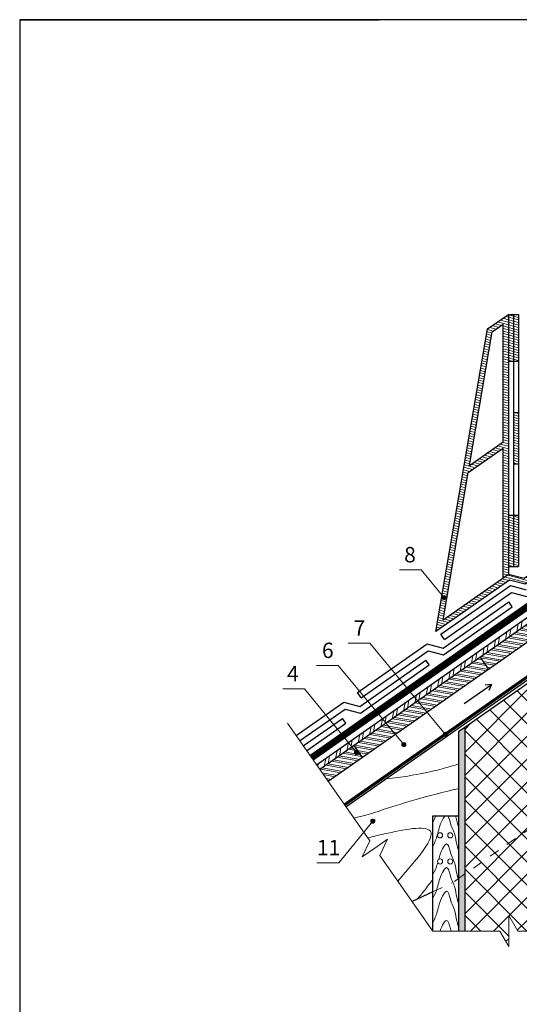
# Model space of a CAD drawing. Units: millimetres. Extents: x -1672 to 5549, y -3309 to -2497.
# Drawn here: x 4412 to 4510, y -2689 to -2497 of the extents above; entities that cross this region are included whole.
import ezdxf

# ---------------------------------------------------------------- set-up
doc = ezdxf.new("R2010")
doc.units = ezdxf.units.MM
for name, pattern in [('GESTRICHELT', [0.75, 0.5, -0.25]), ('STRICHLINIEX2', [1.5, 1, -0.5]), ('STRICHSYMM', [1, 0.5, -0.5])]:
    doc.linetypes.add(name, pattern=pattern)
for name, color, linetype, lineweight in [('D-KON-A', 7, 'Continuous', 9), ('D-KON-V', 7, 'GESTRICHELT', 9), ('Воздух', 10, 'Continuous', 30), ('Вспомогат. линии', 130, 'Continuous', 13), ('Надписи', 180, 'Continuous', 13), ('Основные линии', 7, 'Continuous', 30), ('Стены', 14, 'Continuous', 30), ('Черепица ДЕКЕ', 242, 'Continuous', 30), ('Штрих', 151, 'Continuous', 9)]:
    doc.layers.add(name, color=color, linetype=linetype, lineweight=lineweight)
doc.layers.add('ШТАМП', color=7, linetype='Continuous')
doc.styles.add('Arial', font='ARIALUNI.TTF')
pattern_1 = [(165, (1130.35034, -2316.53006), (-0.12326257, -0.460022175), [])]

msp = doc.modelspace()

# ---------------------------------------------------------------- hatches: boundary and pattern name
at = {"layer": 'D-KON-A', "ltscale": 100}
h = msp.add_hatch(dxfattribs=at)
h.set_pattern_fill('ANSI32', color=31, scale=0.1, angle=125, style=0)
h.set_pattern_definition([(170, (5035.4909, -2303.3305), (-0.1653999, -0.9380294), []), (170, (5035.23335, -2302.9627), (-0.1653999, -0.9380294), [])])
h.paths.add_polyline_path([(4470.7881, -2642.9575), (4472.44, -2645.3166), (4479.0906, -2640.6598), (4477.4387, -2638.3007)])
at = {"layer": 'Штрих', "ltscale": 100}
h = msp.add_hatch(dxfattribs=at)
h.set_pattern_fill('ANSI31', color=0, scale=0.15, angle=120, style=0)
h.set_pattern_definition(pattern_1)
h.paths.add_polyline_path([(4507.5161, -2554.2892), (4503.4725, -2557.1205), (4493.4104, -2616.0496), (4507.7102, -2606.0368), (4510.8167, -2606.8525), (4518.6646, -2601.3573), (4518.8831, -2599.9836), (4510.6226, -2605.7676), (4507.5161, -2604.952), (4494.7994, -2613.8563), (4499.7121, -2585.085), (4506.5161, -2580.3208), (4506.5161, -2605.6522), (4507.5161, -2604.952)])
h.paths.add_polyline_path([(4506.5161, -2579.1), (4499.9488, -2583.6984), (4504.388, -2557.7003), (4506.5161, -2556.2102)], flags=16)
h = msp.add_hatch(dxfattribs=at)
h.set_pattern_fill('ANSI31', color=0, scale=0.15, angle=120, style=0)
h.set_pattern_definition(pattern_1)
h.paths.add_polyline_path([(4508.5161, -2593.3998), (4507.5161, -2593.3998), (4507.5161, -2603.3998), (4508.5161, -2603.3998)])
h.paths.add_polyline_path([(4509.5161, -2593.3998), (4508.5161, -2593.3998), (4508.5161, -2603.3998), (4509.5161, -2603.3998)])
h.paths.add_polyline_path([(4509.5161, -2573.3998), (4508.5161, -2573.3998), (4508.5161, -2583.3998), (4509.5161, -2583.3998)])
h.paths.add_polyline_path([(4509.5161, -2554.2892), (4508.5161, -2554.2892), (4508.5161, -2563.3998), (4509.5161, -2563.3998)])
h.paths.add_polyline_path([(4508.5161, -2554.2892), (4507.5161, -2554.2892), (4507.5161, -2557.9515), (4507.5161, -2563.3998), (4508.5161, -2563.3998)])
at = {"layer": 'Штрих'}
h = msp.add_hatch(dxfattribs=at)
h.set_pattern_fill('ANSI32', color=31, scale=0.2, angle=35, style=0)
h.set_pattern_definition([(80, (1110.6728, -2307.7448), (-1.8760588, 0.3307998), []), (80, (1111.4084, -2307.2297), (-1.8760588, 0.3307998), [])])
h.paths.add_polyline_path([(4470.1686, -2642.0728), (4470.7881, -2642.9575), (4548.5404, -2588.5148), (4547.9209, -2587.6301)])
h = msp.add_hatch(dxfattribs=at)
h.set_pattern_fill('ANSI32', color=31, scale=0.1, angle=125, style=0)
h.set_pattern_definition([(170, (1130.3503, -2293.6161), (-0.1653999, -0.93802938), []), (170, (1130.0928, -2293.2483), (-0.1653999, -0.93802938), [])])
h.paths.add_polyline_path([(4533.3291, -2602.6816), (4531.6772, -2600.3224), (4502.0133, -2621.0934), (4503.6652, -2623.4525)])
at = {"layer": 'Штрих', "ltscale": 100}
h = msp.add_hatch(color=0, dxfattribs=at)
h.dxf.hatch_style = 1
h.paths.add_polyline_path([(4495.4121, -2609.479, 1), (4494.6121, -2609.479, 1)])
at = {"layer": 'Штрих'}
h = msp.add_hatch(dxfattribs=at)
h.set_pattern_fill('ANSI32', color=31, scale=0.1, angle=125, style=0)
h.set_pattern_definition([(170, (5010.9163, -2320.5378), (-0.1653999, -0.9380294), []), (170, (5010.6588, -2320.17), (-0.1653999, -0.9380294), [])])
h.paths.add_polyline_path([(4503.6652, -2623.4525), (4502.0133, -2621.0934), (4477.4387, -2638.3007), (4479.0906, -2640.6598)])
at = {"layer": 'Штрих', "ltscale": 100}
h = msp.add_hatch(dxfattribs=at)
h.set_pattern_fill('ANSI37', color=100, style=0)
h.set_pattern_definition([(45, (5686.5276, -2336.662), (-2.245064, 2.245064), []), (135, (5686.5276, -2336.662), (-2.245064, -2.245064), [])])
h.paths.add_polyline_path([(4511.3829, -2626.1056), (4499.0121, -2634.7677), (4499.0168, -2663.3306), (4511.3829, -2654.6717)])
h.paths.add_polyline_path([(4499.0186, -2674.4265), (4505.8705, -2674.4265), (4507.6026, -2677.4265), (4507.6026, -2671.4265), (4509.3346, -2674.4265), (4511.3829, -2674.4265), (4511.3829, -2654.6717), (4499.0168, -2663.3306)])
h = msp.add_hatch(color=0, dxfattribs=at)
h.dxf.hatch_style = 1
h.paths.add_polyline_path([(4495.6317, -2636.0885, 1), (4494.8317, -2636.0885, 1)])
h = msp.add_hatch(dxfattribs=at)
h.set_pattern_fill('SWAMP', color=0, scale=0.02)
h.set_pattern_definition([(0, (1217.09553, -2289.3455), (0.254, 0.439940905), [0.0635, -0.4445]), (90, (1217.12728, -2289.34548), (-0.254, 0.439940905), [0.03175, -0.84813181]), (90, (1217.13522, -2289.34548), (-0.254, 0.439940905), [0.0254, -0.85448181]), (90, (1217.11934, -2289.34548), (-0.254, 0.439940905), [0.0254, -0.85448181]), (60, (1217.14315, -2289.3455), (-0.254, 0.439940905), [0.02032, -0.48768]), (120, (1217.1114, -2289.3455), (-0.508, 2e-10), [0.02032, -0.48768])])
h.paths.add_polyline_path([(4499.0123, -2635.6011), (4499.0121, -2634.7677), (4497.8229, -2635.6004), (4497.8229, -2664.1665), (4499.0127, -2663.3335)])
h.paths.add_polyline_path([(4499.0127, -2663.3335), (4497.8229, -2664.1665), (4497.8229, -2674.4265), (4499.0128, -2674.4265)])
h = msp.add_hatch(color=0, dxfattribs=at)
h.dxf.hatch_style = 1
h.paths.add_polyline_path([(4478.3373, -2639.6298, 1), (4477.5373, -2639.6298, 1)])
h = msp.add_hatch(color=0, dxfattribs=at)
h.dxf.hatch_style = 1
h.paths.add_polyline_path([(4487.5665, -2638.0936, 1), (4486.7665, -2638.0936, 1)])
h = msp.add_hatch(color=0, dxfattribs=at)
h.dxf.hatch_style = 1
h.paths.add_polyline_path([(4480.7162, -2653.0043, 1), (4481.5162, -2653.0043, 1)])

# ---------------------------------------------------------------- linework, layer by layer
at = {"layer": 'D-KON-A', "color": 31}
msp.add_line((4477.4387, -2638.3007), (4479.0906, -2640.6598), dxfattribs=at)
at = {"layer": 'D-KON-V', "color": 31, "ltscale": 2}
msp.add_line((4497.8229, -2664.1665), (4496.4739, -2665.1112), dxfattribs=at)
at = {"layer": 'Воздух', "ltscale": 100}
for p, q in [((4498.9242, -2630.1123), (4504.2557, -2626.3792)), ((4504.2557, -2626.3792), (4502.9805, -2626.4907)), ((4504.2557, -2626.3792), (4503.7147, -2627.5392))]:
    msp.add_line(p, q, dxfattribs=at)
at = {"layer": 'Вспомогат. линии', "color": 7, "ltscale": 100}
for p, q in [((4464.4693, -2633.9332), (4480.5136, -2656.847)), ((4479.0496, -2659.9865), (4480.5136, -2656.847)), ((4481.5071, -2658.2658), (4483.9646, -2656.5451)), ((4483.9646, -2656.5451), (4482.5006, -2659.6847)), ((4481.5071, -2658.2658), (4479.0496, -2659.9865)), ((4482.5006, -2659.6847), (4492.8229, -2674.4265)), ((4507.6026, -2671.4265), (4509.3346, -2674.4265)), ((4507.6026, -2671.4265), (4507.6026, -2677.4265)), ((4505.8705, -2674.4265), (4492.8229, -2674.4265)), ((4507.6026, -2677.4265), (4505.8705, -2674.4265)), ((4528.8505, -2674.4265), (4509.3346, -2674.4265))]:
    msp.add_line(p, q, dxfattribs=at)
at = {"layer": 'Вспомогат. линии', "color": 31, "linetype": 'STRICHSYMM', "ltscale": 4}
msp.add_line((4492.8229, -2666.8006), (4496.4739, -2665.1112), dxfattribs=at)
at = {"layer": 'Вспомогат. линии', "color": 0, "linetype": 'STRICHLINIEX2', "ltscale": 3, "const_width": 1.134}
msp.add_lwpolyline([(4469.193, -2640.6794), (4554.7473, -2580.7736)], dxfattribs=at)
at = {"layer": 'Вспомогат. линии', "color": 0, "linetype": 'Continuous'}
for points in [[(4468.8678, -2640.215), (4554.4221, -2580.3092)], [(4469.5182, -2641.1439), (4555.0725, -2581.2381)]]:
    msp.add_lwpolyline(points, dxfattribs=at)
at = {"layer": 'Вспомогат. линии', "color": 140, "linetype": 'STRICHLINIEX2', "ltscale": 2, "const_width": 0.36}
msp.add_lwpolyline([(4475.6004, -2649.8302), (4561.1548, -2589.9244)], dxfattribs=at)
at = {"layer": 'Вспомогат. линии', "color": 140, "linetype": 'Continuous'}
for points in [[(4475.4972, -2649.6827), (4561.0515, -2589.7769)], [(4475.7036, -2649.9776), (4561.258, -2590.0718)]]:
    msp.add_lwpolyline(points, dxfattribs=at)
at = {"layer": 'Вспомогат. линии', "color": 161, "linetype": 'Continuous', "true_color": 0x5cadff}
msp.add_lwpolyline([(4484.0229, -2644.1524), (4483.8165, -2643.8575)], dxfattribs=at)
at = {"layer": 'Вспомогат. линии', "color": 31, "linetype": 'STRICHSYMM', "ltscale": 4}
msp.add_lwpolyline([(4525.2719, -2644.9466), (4497.8229, -2664.1665)], dxfattribs=at)
at = {"layer": 'Вспомогат. линии', "color": 0, "ltscale": 100}
for centre in [(4494.209, -2655.7751), (4496.2059, -2655.7751), (4494.209, -2660.8639), (4496.2059, -2660.8639)]:
    msp.add_circle(centre, 0.5, dxfattribs=at)
at = {"layer": 'Надписи', "color": 0}
for p, q in [((4490.5564, -2604.036), (4486.3124, -2604.036)), ((4495.0121, -2609.479), (4490.5564, -2604.036)), ((4480.5578, -2618.3337), (4476.3138, -2618.3337)), ((4495.2317, -2636.0885), (4480.5578, -2618.3337)), ((4474.4004, -2622.676), (4470.1564, -2622.676)), ((4487.1665, -2638.0936), (4474.4004, -2622.676)), ((4467.8406, -2627.217), (4463.5966, -2627.217)), ((4477.9373, -2639.6298), (4467.8406, -2627.217)), ((4481.1162, -2653.0043), (4474.4686, -2661.1096)), ((4474.4686, -2661.1096), (4470.2246, -2661.1096))]:
    msp.add_line(p, q, dxfattribs=at)
at = {"layer": 'Надписи', "color": 0, "ltscale": 100}
for centre in [(4495.0121, -2609.479), (4495.2317, -2636.0885), (4477.9373, -2639.6298), (4487.1665, -2638.0936), (4481.1162, -2653.0043)]:
    msp.add_circle(centre, 0.4, dxfattribs=at)
at = {"layer": 'Основные линии', "color": 31}
for p, q in [((4555.723, -2582.167), (4470.1686, -2642.0728)), ((4556.3424, -2583.0517), (4470.7881, -2642.9575)), ((4557.9943, -2585.4108), (4472.44, -2645.3166)), ((4475.8815, -2650.2315), (4561.4358, -2590.3257)), ((4502.0133, -2621.0934), (4503.6652, -2623.4525)), ((4477.4387, -2638.3007), (4479.0906, -2640.6598)), ((4492.8229, -2674.4265), (4492.8229, -2651.9553)), ((4492.8229, -2651.9553), (4497.8229, -2651.9553)), ((4492.8229, -2666.8006), (4488.79, -2668.6668))]:
    msp.add_line(p, q, dxfattribs=at)
at = {"layer": 'Основные линии', "extrusion": (0, 0, -1)}
msp.add_line((4497.8229, -2635.6004), (4497.8229, -2674.4265), dxfattribs=at)
at = {"layer": 'Основные линии', "color": 100}
msp.add_lwpolyline([(4511.3829, -2626.1056), (4511.3829, -2626.1056), (4499.0121, -2634.7677), (4499.0186, -2674.4265)], dxfattribs=at)
at = {"layer": 'Основные линии'}
for points in [[(4499.0121, -2634.7677), (4497.822, -2635.6011), (4497.8226, -2674.4265)], [(4499.0121, -2634.7677), (4499.0123, -2635.6011), (4499.0128, -2674.4265)]]:
    msp.add_lwpolyline(points, dxfattribs=at)
at = {"layer": 'Стены', "color": 0, "ltscale": 100}
for points in [[(4503.4725, -2557.1205), (4507.5161, -2554.2892), (4507.5161, -2557.9515)], [(4507.5161, -2554.2892), (4507.5161, -2604.952)], [(4507.5161, -2554.2892), (4509.5161, -2554.2892)], [(4508.5161, -2554.2892), (4508.5161, -2603.3998)], [(4509.5161, -2554.2892), (4509.5161, -2603.3998)], [(4504.388, -2557.7003), (4506.5161, -2556.2102)], [(4506.5161, -2579.1), (4506.5161, -2556.2102)], [(4539.7213, -2589.382), (4526.6626, -2598.5258), (4523.6454, -2597.8698), (4510.8167, -2606.8525), (4507.7102, -2606.0368), (4493.4104, -2616.0496), (4503.4725, -2557.1205)], [(4499.9488, -2583.6984), (4504.388, -2557.7003)], [(4507.5161, -2563.3998), (4509.5161, -2563.3998)], [(4508.5161, -2563.3998), (4509.5161, -2563.3998)], [(4508.5161, -2573.3998), (4509.5161, -2573.3998)], [(4508.5161, -2573.3998), (4509.5161, -2573.3998)], [(4499.9488, -2583.6984), (4506.5161, -2579.1)], [(4499.7121, -2585.085), (4506.5161, -2580.3208)], [(4506.5161, -2605.6522), (4506.5161, -2580.3208)], [(4508.5161, -2583.3998), (4509.5161, -2583.3998)], [(4508.5161, -2583.3998), (4509.5161, -2583.3998)], [(4539.1477, -2588.5629), (4526.4475, -2597.4556), (4523.4302, -2596.7996), (4510.6226, -2605.7676), (4507.5161, -2604.952), (4494.7994, -2613.8563), (4499.7121, -2585.085)], [(4507.5161, -2593.3998), (4509.5161, -2593.3998)], [(4507.5161, -2603.3998), (4509.5161, -2603.3998)]]:
    msp.add_lwpolyline(points, dxfattribs=at)
at = {"layer": 'Черепица ДЕКЕ', "linetype": 'Continuous'}
for points in [[(4494.373, -2616.5964), (4507.9043, -2607.1217)], [(4495.0756, -2617.5998), (4508.1421, -2608.4506)], [(4507.9043, -2607.1217), (4511.0108, -2607.9373)], [(4508.1421, -2608.4506), (4511.1332, -2609.236)], [(4494.7898, -2619.2954), (4507.6395, -2610.298)], [(4508.2899, -2611.2269), (4507.6395, -2610.298)], [(4494.9122, -2620.5941), (4508.2899, -2611.2269)], [(4478.152, -2627.9545), (4491.6833, -2618.4798)], [(4491.6833, -2618.4798), (4494.7898, -2619.2954)], [(4495.0756, -2617.5998), (4494.373, -2616.5964)], [(4478.8546, -2628.9579), (4491.921, -2619.8087)], [(4491.921, -2619.8087), (4494.9122, -2620.5941)], [(4478.5688, -2630.6535), (4491.4185, -2621.6561)], [(4492.0689, -2622.585), (4491.4185, -2621.6561)], [(4478.6912, -2631.9522), (4492.0689, -2622.585)], [(4478.8546, -2628.9579), (4478.152, -2627.9545)], [(4466.1616, -2636.3502), (4475.4622, -2629.8378)], [(4475.4622, -2629.8378), (4478.5688, -2630.6535)], [(4466.8643, -2637.3537), (4475.7, -2631.1668)], [(4475.7, -2631.1668), (4478.6912, -2631.9522)], [(4467.5669, -2638.3571), (4475.1974, -2633.0141)], [(4475.8479, -2633.9431), (4475.1974, -2633.0141)], [(4468.2173, -2639.286), (4475.8479, -2633.9431)]]:
    msp.add_lwpolyline(points, dxfattribs=at)
at = {"layer": 'ШТАМП', "color": 0, "lineweight": 30, "ltscale": 100}
for p, q in [((4622.341, -2496.8661), (4412.341, -2496.8661)), ((4412.341, -2496.8661), (4412.341, -2793.8661)), ((4412.341, -2496.8661), (4482.341, -2496.8661))]:
    msp.add_line(p, q, dxfattribs=at)
at = {"layer": 'Штрих', "color": 31, "ltscale": 100}
for points, knots in [([(4483.6481, -2644.7933), (4490.3706, -2644.0027), (4492.7278, -2643.339), (4495.0849, -2642.6752), (4495.994, -2642.4192), (4496.903, -2642.1632), (4497.8229, -2641.9114)], [-6.72584031, -6.72584031, -6.72584031, -6.72584031, 0, 0, 0, 2.59381452, 2.59381452, 2.59381452, 2.59381452]), ([(4477.3991, -2652.3989), (4479.3207, -2652.0309), (4480.4106, -2651.6714), (4481.5004, -2651.3119), (4485.9026, -2649.8598), (4490.5003, -2648.3432), (4497.5222, -2646.7377), (4497.8229, -2646.6704)], [-3.31214374, -3.31214374, -3.31214374, -3.31214374, 0, 0, 0, 13.37895802, 13.97290469, 13.97290469, 13.97290469, 13.97290469]), ([(4480.1251, -2656.2922), (4481.1407, -2656.0338), (4485.7078, -2654.9223), (4496.3826, -2652.78), (4489.3773, -2660.7236), (4486.3376, -2664.3015), (4486.0071, -2664.6925)], [11.08716612, 11.08716612, 11.08716612, 11.08716612, 13.37895802, 20.87307636, 29.23497967, 30.28943587, 30.28943587, 30.28943587, 30.28943587]), ([(4492.8229, -2664.3749), (4492.2588, -2665.0928), (4491.7083, -2665.7973), (4491.1578, -2666.5019), (4490.7216, -2667.0601), (4490.2854, -2667.6184), (4489.8492, -2668.1766)], [39.13678782, 39.13678782, 39.13678782, 39.13678782, 41.73810768, 41.73810768, 41.73810768, 43.79942001, 43.79942001, 43.79942001, 43.79942001])]:
    msp.add_open_spline(points, degree=3, knots=knots, dxfattribs=at)
at = {"layer": 'Штрих', "color": 31}
for points, knots in [([(4492.8229, -2657.9604), (4493.1577, -2657.2133), (4493.8491, -2655.4984), (4494.1161, -2653.6607), (4495.0451, -2652.1355), (4495.221, -2651.9553)], [1.87745721, 1.87745721, 1.87745721, 1.87745721, 4.29390248, 7.48991803, 8.29268472, 8.29268472, 8.29268472, 8.29268472]), ([(4495.72, -2651.9553), (4495.9154, -2652.2432), (4496.3258, -2654.0578), (4497.1704, -2655.3758), (4497.3313, -2657.11), (4497.5453, -2657.923), (4497.5978, -2658.1029), (4497.607, -2658.1344), (4497.6164, -2658.1659), (4497.6257, -2658.1973), (4497.6915, -2658.4184), (4497.7572, -2658.6396), (4497.8229, -2658.8607)], [9.17570149, 9.17570149, 9.17570149, 9.17570149, 10.4513851, 12.88383402, 14.82426572, 15.38464694, 15.38464694, 15.38464694, 15.48286323, 15.48286323, 15.48286323, 16.1733741, 16.1733741, 16.1733741, 16.1733741]), ([(4497.2764, -2651.9553), (4497.3314, -2652.2833), (4497.4131, -2652.8108), (4497.5453, -2653.3131), (4497.5978, -2653.493), (4497.607, -2653.5246), (4497.6164, -2653.556), (4497.6257, -2653.5875), (4497.6915, -2653.8086), (4497.7572, -2654.0297), (4497.8229, -2654.2509)], [13.45450588, 13.45450588, 13.45450588, 13.45450588, 14.43930368, 14.99970796, 14.99970796, 14.99970796, 15.0979397, 15.0979397, 15.0979397, 15.78843698, 15.78843698, 15.78843698, 15.78843698]), ([(4493.9421, -2660.4411), (4494.1095, -2659.8122), (4494.4078, -2658.7732), (4495.6859, -2656.7957), (4496.2552, -2659.6101), (4497.1705, -2661.0379), (4497.3313, -2662.7721), (4497.5453, -2663.585), (4497.5978, -2663.7649), (4497.607, -2663.7964), (4497.6164, -2663.8279), (4497.6257, -2663.8594), (4497.6915, -2664.0805), (4497.7572, -2664.3016), (4497.8229, -2664.5228)], [5.00911444, 5.00911444, 5.00911444, 5.00911444, 7.10495599, 8.32061448, 10.06642307, 12.49887198, 14.43930368, 14.99970796, 14.99970796, 14.99970796, 15.0979397, 15.0979397, 15.0979397, 15.78843698, 15.78843698, 15.78843698, 15.78843698]), ([(4492.8229, -2663.4035), (4493.1605, -2662.7349), (4493.5085, -2661.9613), (4493.735, -2661.2028), (4493.7657, -2661.0951)], [1.69970694, 1.69970694, 1.69970694, 1.69970694, 3.90894044, 4.27445177, 4.27445177, 4.27445177, 4.27445177]), ([(4492.8229, -2668.0134), (4493.1605, -2667.3448), (4493.8911, -2665.7207), (4494.1298, -2663.8133), (4495.6859, -2661.4056), (4496.2552, -2664.2199), (4497.1705, -2665.6477), (4497.3313, -2667.3819), (4497.5453, -2668.1949), (4497.5978, -2668.3748), (4497.607, -2668.4063), (4497.6164, -2668.4378), (4497.6257, -2668.4692), (4497.6915, -2668.6904), (4497.7572, -2668.9115), (4497.8229, -2669.1326)], [1.69970694, 1.69970694, 1.69970694, 1.69970694, 3.90894044, 7.10495599, 8.32061448, 10.06642307, 12.49887198, 14.43930368, 14.99970796, 14.99970796, 14.99970796, 15.0979397, 15.0979397, 15.0979397, 15.78843698, 15.78843698, 15.78843698, 15.78843698]), ([(4492.8229, -2672.8421), (4493.1577, -2672.0951), (4493.8491, -2670.3802), (4494.1333, -2668.4242), (4495.685, -2666.0152), (4496.2555, -2668.8299), (4497.1704, -2670.2576), (4497.3313, -2671.9918), (4497.5453, -2672.8048), (4497.5978, -2672.9846), (4497.607, -2673.0161), (4497.6164, -2673.0476), (4497.6257, -2673.0791), (4497.6915, -2673.3002), (4497.7572, -2673.5213), (4497.8229, -2673.7425)], [1.87745721, 1.87745721, 1.87745721, 1.87745721, 4.29390248, 7.48991803, 8.70557652, 10.4513851, 12.88383402, 14.82426572, 15.38464694, 15.38464694, 15.38464694, 15.48286323, 15.48286323, 15.48286323, 16.1733741, 16.1733741, 16.1733741, 16.1733741]), ([(4494.2067, -2674.4265), (4494.3297, -2674.0651), (4494.6523, -2673.2767), (4495.6859, -2671.6774), (4496.0459, -2673.4574), (4496.3285, -2674.2703), (4496.3872, -2674.4265)], [5.97644687, 5.97644687, 5.97644687, 5.97644687, 7.10495599, 8.32061448, 10.06642307, 10.51640205, 10.51640205, 10.51640205, 10.51640205])]:
    msp.add_open_spline(points, degree=3, knots=knots, dxfattribs=at)
msp.add_open_spline([(4492.8229, -2653.1316), (4493.022, -2652.7374), (4493.2074, -2652.3449), (4493.369, -2651.9553)], degree=3, dxfattribs=at)

# ---------------------------------------------------------------- texts
at = {"layer": 'Надписи', "color": 0, "style": 'Arial'}
for s, p in [('8', (4487.2206, -2602.5931)), ('7', (4477.3679, -2616.8908)), ('6', (4471.2106, -2621.2331)), ('4', (4464.4082, -2625.7741)), ('11', (4470.2246, -2659.6667))]:
    msp.add_text(s, height=3, dxfattribs=at).set_placement(p)

doc.saveas('drawing.dxf')
